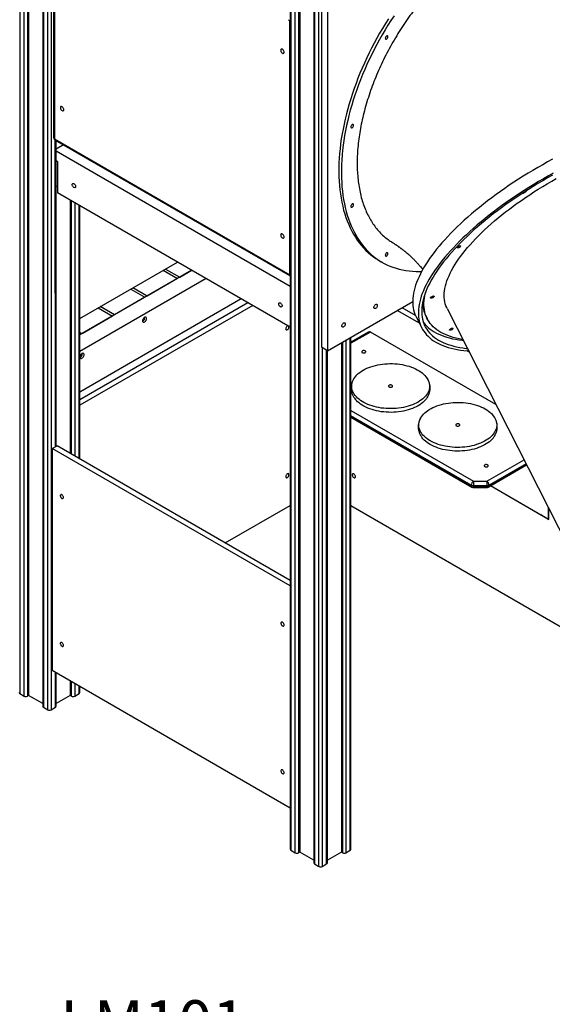
# Model space of a CAD drawing. Units: millimetres. Extents: x 9955 to 30010, y 4284 to 19272.
# Drawn here: x 27455 to 28633, y 9391 to 11567 of the extents above; entities that cross this region are included whole.
import ezdxf

# ---------------------------------------------------------------- set-up
doc = ezdxf.new("R2010")
doc.units = ezdxf.units.MM
for name, color, linetype in [('AXONOMETRIC', 7, 'Continuous'), ('TIPTAP_A1', 4, 'Continuous'), ('TIPTAP_DIM', 9, 'Continuous')]:
    doc.layers.add(name, color=color, linetype=linetype)
doc.styles.add('style1', font='arial.ttf', dxfattribs={"height": 100})

# ---------------------------------------------------------------- blocks, each defined once
blk = doc.blocks.new('LM101_axonometric')
at = {"layer": 'AXONOMETRIC'}
for p, q in [((-695.8, 2635.3), (-695.8, 359.2)), ((-685.9, 353.5), (-685.9, 2629.5)), ((-678.8, 2625.5), (-678.8, 353.5)), ((-676, 2623.8), (-676, 355.1)), ((-645, 2605.9), (-645, 331)), ((-643.5, 2605), (-643.5, 329)), ((-633.6, 323.3), (-633.6, 2599.3)), ((-626.5, 2599.3), (-626.5, 323.3)), ((-97.7, 2289.9), (-97.7, 15.1)), ((-96.2, 2289.1), (-96.2, 13)), ((-86.3, 7.3), (-86.3, 2283.4)), ((-79.2, 2279.3), (-79.2, 7.3)), ((-76.4, 2277.7), (-76.4, 9)), ((-45.3, 2259.7), (-45.3, -15.1)), ((-43.9, 2258.9), (-43.9, -17.2)), ((-34, -22.9), (-34, 2253.2)), ((-620.8, 2150.7), (-620.8, 1588.1)), ((-618.7, 2145.8), (-618.7, 1585.2)), ((-28.3, 1891.9), (-28.3, 1124.4)), ((-14.9, 1884.2), (-14.9, 1116.6)), ((-98.3, 1284.8), (-98.3, 1845.4)), ((-618.7, 1585.2), (-98.3, 1284.8)), ((-617.3, 1582), (-97.7, 1282.3)), ((-616.6, 904.7), (-617.3, 1582)), ((-615.2, 905.5), (-615.2, 1580.8)), ((-598.9, 1571.4), (-615.2, 1562)), ((-97.7, 1258.7), (-615.2, 1557.5)), ((-615.2, 1537), (-612, 1535.2)), ((-615.2, 1537), (-614.1, 1536.5)), ((-614.1, 1536.5), (-614.1, 1536.5)), ((-612, 1535.2), (-612, 1465.8)), ((-612, 1480.5), (-614.1, 1479.3)), ((-97.7, 1168.9), (-612, 1465.8)), ((-584.1, 1449.7), (-584.1, 890)), ((-581.3, 888.3), (-581.3, 1448.1)), ((-574.2, 1444), (-574.2, 884.2)), ((-564.3, 878.5), (-564.3, 1438.3)), ((-562.8, 877.7), (-562.8, 1437.4)), ((-562.8, 1188), (-346.8, 1312.7)), ((100, 1315.5), (105.6, 1312.2)), ((-315.3, 1294.6), (-562.8, 1151.7)), ((-378.3, 1294.5), (-346.8, 1276.4)), ((-373.5, 1297.3), (-342, 1279.2)), ((-342, 1279.2), (-315.3, 1294.6)), ((-98.3, 1284.8), (-97.7, 1284.5)), ((-283.5, 1276.2), (-562.8, 1114.9)), ((-346.8, 1276.4), (-414, 1237.6)), ((-450.3, 1253), (-418.8, 1234.8)), ((-414, 1237.6), (-445.5, 1255.8)), ((-205.7, 1231.3), (-562.8, 1025.1)), ((-191.2, 1222.9), (-562.8, 1008.4)), ((-418.8, 1234.8), (-486, 1196)), ((-14.9, 1116.6), (173.2, 1225.2)), ((-180.6, 1216.8), (-562.8, 996.1)), ((-522.3, 1211.4), (-490.9, 1193.2)), ((-486, 1196), (-517.5, 1214.2)), ((188.2, 1177.3), (139.2, 1205.6)), ((179.5, 1194.5), (149.8, 1211.7)), ((249.4, 1210.1), (517.5, 683)), ((-490.9, 1193.2), (-558, 1154.4)), ((180.8, 1191.8), (193.4, 1167.1)), ((202, 1194.3), (205.3, 1187.7)), ((-558, 1154.4), (-562.8, 1157.2)), ((79.9, 1158.1), (36.8, 1133.3)), ((74.9, 1157.7), (36.8, 1135.6)), ((357.3, 998), (79.9, 1158.1)), ((15.5, 1134.2), (15.5, 9)), ((18.4, 7.3), (18.4, 1135.8)), ((25.4, 1139.9), (25.4, 7.3)), ((35.3, 13), (35.3, 1145.6)), ((36.8, 15.1), (36.8, 1146.4)), ((-14.9, 1116.6), (-28.3, 1124.4)), ((-26.9, 1123.5), (-26.9, -22.9)), ((-17, -17.2), (-17, 1117.8)), ((-15.5, -15.1), (-15.5, 1117)), ((298.5, 1113.6), (293.4, 1116.5)), ((36.8, 984.6), (307.8, 828.2)), ((302.9, 819.6), (36.8, 973.2)), ((36.8, 973.2), (302.9, 818.8)), ((36.8, 970), (304.3, 815.6)), ((-623.7, 900.6), (-613.1, 906.7)), ((-97.7, 596.9), (-623.7, 900.6)), ((-623.7, 900.6), (-623.7, 410.7)), ((-97.7, 609.1), (-613.1, 906.7)), ((337, 828.2), (419.4, 875.7)), ((340.5, 815.6), (425.2, 864.4)), ((423.9, 866.9), (342, 819.6)), ((342, 818.8), (423.9, 866.9)), ((307.8, 828.2), (337, 828.2)), ((302.9, 818.8), (302.9, 819.6)), ((337, 818.4), (307.8, 818.4)), ((307.8, 818.4), (307.8, 817.6)), ((307.8, 817.6), (337, 817.6)), ((307.8, 814.6), (337, 814.6)), ((337, 817.6), (337, 818.4)), ((342, 819.6), (342, 818.8)), ((473.5, 743.9), (345, 818.1)), ((472.1, 744.8), (345, 818.1)), ((-241.1, 691.9), (-97.7, 774.7)), ((36.8, 774.7), (502, 506.2)), ((473.5, 743.9), (473.5, 769.5)), ((474.3, 744.8), (474.3, 767.9)), ((472.1, 744.8), (456.3, 753.8)), ((456.3, 753.8), (456.3, 753.8)), ((472.1, 744.8), (473.5, 743.9)), ((472.1, 744.8), (472.1, 744.8)), ((-623.7, 410.7), (-97.7, 107)), ((-616.6, 329), (-616.6, 406.6)), ((-615.2, 331), (-615.2, 405.7)), ((-584.1, 387.8), (-584.1, 355.1)), ((-581.3, 353.5), (-581.3, 386.2)), ((-574.2, 382.1), (-574.2, 353.5)), ((-564.3, 359.2), (-564.3, 376.4)), ((-562.8, 361.2), (-562.8, 375.5)), ((-695.8, 359.2), (-685.9, 353.5)), ((-676, 355.1), (-678.8, 353.5)), ((-645, 337.2), (-676, 355.1)), ((-584.1, 355.1), (-615.2, 337.2)), ((-581.3, 353.5), (-584.1, 355.1)), ((-574.2, 353.5), (-564.3, 359.2)), ((-643.5, 329), (-633.6, 323.3)), ((-626.5, 323.3), (-616.6, 329)), ((-96.2, 13), (-86.3, 7.3)), ((-76.4, 9), (-79.2, 7.3)), ((-45.3, -9), (-76.4, 9)), ((15.5, 9), (-15.5, -9)), ((18.4, 7.3), (15.5, 9)), ((25.4, 7.3), (35.3, 13)), ((-43.9, -17.2), (-34, -22.9)), ((-26.9, -22.9), (-17, -17.2))]:
    blk.add_line(p, q, dxfattribs=at)
at = {"layer": 'AXONOMETRIC', "flags": 128}
for points in [[(119.6, 1849.9), (113, 1839.5), (106.5, 1828.9), (100.2, 1818.3), (94.1, 1807.5), (88.2, 1796.7), (82.5, 1785.7), (76.9, 1774.7), (71.6, 1763.7), (66.4, 1752.5), (61.5, 1741.3), (56.7, 1730.1), (52.2, 1718.9), (47.9, 1707.6), (43.8, 1696.3), (39.9, 1685), (36.2, 1673.7), (32.8, 1662.5), (29.6, 1651.2), (26.6, 1640), (23.9, 1628.8), (21.4, 1617.7), (19.2, 1606.7), (17.2, 1595.7), (15.4, 1584.8), (13.9, 1573.9), (12.6, 1563.2), (11.5, 1552.6), (10.8, 1542.1), (10.2, 1531.7), (9.9, 1521.4), (9.9, 1511.3), (10.1, 1501.3), (10.6, 1491.5), (11.3, 1481.9), (12.2, 1472.4), (13.4, 1463.1), (14.8, 1453.9), (16.5, 1445), (18.5, 1436.3), (20.6, 1427.7), (23.1, 1419.4), (25.7, 1411.3), (28.6, 1403.5), (31.7, 1395.8), (35.1, 1388.4), (38.6, 1381.3), (42.4, 1374.4), (46.5, 1367.8), (50.7, 1361.4), (55.2, 1355.3), (59.9, 1349.4), (64.7, 1343.9), (69.8, 1338.6), (75.1, 1333.6), (80.6, 1328.9), (86.3, 1324.5), (92.1, 1320.4), (98.2, 1316.6), (100, 1315.5)], [(132, 1856.9), (125.2, 1846.6), (118.6, 1836.2), (112.2, 1825.7), (105.9, 1815), (99.8, 1804.3), (93.9, 1793.4), (88.1, 1782.5), (82.6, 1771.5), (77.2, 1760.4), (72.1, 1749.3), (67.1, 1738.1), (62.4, 1726.9), (57.8, 1715.6), (53.5, 1704.3), (49.4, 1693), (45.5, 1681.8), (41.9, 1670.5), (38.5, 1659.2), (35.3, 1648), (32.3, 1636.8), (29.6, 1625.6), (27.1, 1614.5), (24.8, 1603.4), (22.8, 1592.4), (21, 1581.5), (19.5, 1570.7), (18.2, 1560), (17.2, 1549.3), (16.4, 1538.8), (15.9, 1528.4), (15.6, 1518.2), (15.5, 1508), (15.8, 1498.1), (16.2, 1488.3), (16.9, 1478.6), (17.9, 1469.1), (19.1, 1459.8), (20.5, 1450.7), (22.2, 1441.7), (24.1, 1433), (26.3, 1424.5), (28.7, 1416.2), (31.4, 1408.1), (34.2, 1400.2), (37.4, 1392.6), (40.7, 1385.2), (44.3, 1378), (48.1, 1371.1), (52.1, 1364.5), (56.4, 1358.1), (60.8, 1352), (65.5, 1346.2), (70.4, 1340.6), (75.5, 1335.3), (80.8, 1330.3), (86.2, 1325.6), (91.9, 1321.2), (97.8, 1317.1), (103.8, 1313.3), (110, 1309.8), (116.4, 1306.6), (123, 1303.7), (129.7, 1301.1), (136.6, 1298.9), (143.6, 1296.9), (150.8, 1295.3), (158.1, 1294), (165.6, 1293), (173.1, 1292.3), (180.8, 1291.9), (188.6, 1291.9), (193, 1292)], [(117.1, 1812.7), (116.3, 1812.6), (115.4, 1812.1), (114.5, 1811.4), (113.7, 1810.4), (113.1, 1809.3), (112.8, 1808.2), (112.6, 1807.1), (112.8, 1806.1), (113.1, 1805.4), (113.7, 1805), (114.5, 1804.9), (115.4, 1805.2), (116.3, 1805.8), (117.1, 1806.7), (117.8, 1807.7), (118.3, 1808.9), (118.6, 1810), (118.6, 1811), (118.3, 1811.9), (117.8, 1812.4), (117.1, 1812.7)], [(-111.2, 1776.5), (-111.3, 1777.6), (-111.7, 1778.9), (-112.3, 1780.1), (-113.1, 1781.3), (-114, 1782.2), (-114.9, 1782.9), (-115.9, 1783.3), (-116.8, 1783.4), (-117.6, 1783.2), (-118.1, 1782.6), (-118.5, 1781.8), (-118.6, 1780.8), (-118.5, 1779.6), (-118.1, 1778.3), (-117.6, 1777.1), (-116.8, 1776), (-115.9, 1775), (-114.9, 1774.3), (-114, 1773.9), (-113.1, 1773.8), (-112.3, 1774.1), (-111.7, 1774.6), (-111.3, 1775.4), (-111.2, 1776.5)], [(-598.4, 1649.4), (-598.5, 1650.6), (-598.9, 1651.9), (-599.5, 1653.1), (-600.3, 1654.2), (-601.2, 1655.2), (-602.1, 1655.9), (-603.1, 1656.3), (-604, 1656.4), (-604.8, 1656.1), (-605.3, 1655.6), (-605.7, 1654.8), (-605.8, 1653.7), (-605.7, 1652.6), (-605.3, 1651.3), (-604.8, 1650.1), (-604, 1649), (-603.1, 1648), (-602.1, 1647.3), (-601.2, 1646.9), (-600.3, 1646.8), (-599.5, 1647), (-598.9, 1647.6), (-598.5, 1648.4), (-598.4, 1649.4)], [(482.7, 1540.1), (471.7, 1534.1), (460.7, 1527.9), (449.8, 1521.7), (439, 1515.3), (428.3, 1508.9), (417.8, 1502.4), (407.3, 1495.8), (397.1, 1489.1), (386.9, 1482.3), (376.9, 1475.5), (367.1, 1468.7), (357.5, 1461.7), (348, 1454.8), (338.7, 1447.7), (329.6, 1440.7), (320.7, 1433.6), (312, 1426.5), (303.5, 1419.3), (295.3, 1412.2), (287.2, 1405), (279.4, 1397.8), (271.9, 1390.7), (264.5, 1383.5), (257.5, 1376.4), (250.6, 1369.2), (244.1, 1362.1), (237.8, 1355), (231.7, 1348), (226, 1340.9), (220.5, 1334), (215.3, 1327), (210.4, 1320.2), (205.8, 1313.4), (201.5, 1306.6), (197.4, 1300), (193.7, 1293.4), (190.3, 1286.8), (187.2, 1280.4), (184.4, 1274.1), (181.9, 1267.8), (179.7, 1261.7), (177.8, 1255.6), (176.3, 1249.7), (175, 1243.9), (174.1, 1238.2), (173.5, 1232.6), (173.2, 1227.2), (173.3, 1221.9), (173.6, 1216.7), (174.3, 1211.7), (175.3, 1206.8), (176.6, 1202.1), (178.2, 1197.5), (180.2, 1193), (180.8, 1191.8)], [(41.2, 1616.9), (40.3, 1616.8), (39.4, 1616.4), (38.6, 1615.6), (37.8, 1614.7), (37.2, 1613.6), (36.8, 1612.4), (36.7, 1611.3), (36.8, 1610.4), (37.2, 1609.7), (37.8, 1609.3), (38.6, 1609.2), (39.4, 1609.5), (40.3, 1610), (41.2, 1610.9), (41.9, 1612), (42.4, 1613.1), (42.6, 1614.2), (42.6, 1615.3), (42.4, 1616.1), (41.9, 1616.7), (41.2, 1616.9)], [(484.2, 1509.3), (473.2, 1503.2), (462.3, 1496.9), (451.6, 1490.6), (440.9, 1484.2), (430.3, 1477.7), (419.9, 1471.1), (409.6, 1464.4), (399.5, 1457.6), (389.5, 1450.8), (379.7, 1444), (370, 1437), (360.6, 1430.1), (351.3, 1423), (342.2, 1416), (333.3, 1408.9), (324.6, 1401.8), (316.1, 1394.6), (307.8, 1387.5), (299.8, 1380.3), (292, 1373.1), (284.4, 1366), (277.1, 1358.8), (270, 1351.6), (263.2, 1344.5), (256.6, 1337.4), (250.3, 1330.3), (244.3, 1323.2), (238.5, 1316.2), (233.1, 1309.3), (227.9, 1302.3), (223, 1295.5), (218.3, 1288.7), (214, 1281.9), (210, 1275.2), (206.3, 1268.6), (202.8, 1262.1), (199.7, 1255.7), (196.9, 1249.4), (194.4, 1243.1), (192.2, 1237), (190.4, 1230.9), (188.8, 1225), (187.6, 1219.2), (186.7, 1213.5), (186.1, 1207.9), (185.8, 1202.5), (185.8, 1197.2), (186.2, 1192), (186.9, 1187), (187.9, 1182.1), (189.2, 1177.3), (190.8, 1172.8), (192.7, 1168.3), (195, 1164), (197.6, 1159.9), (200.5, 1156), (203.6, 1152.2), (207.1, 1148.6), (210.9, 1145.1), (215, 1141.9), (219.4, 1138.8), (224.1, 1135.9), (229.1, 1133.2), (234.4, 1130.7), (239.9, 1128.3), (245.7, 1126.2), (251.8, 1124.2), (258.2, 1122.4), (264.8, 1120.8), (271.7, 1119.5), (278.8, 1118.3), (286.2, 1117.3), (293.8, 1116.5), (297.2, 1116.2)], [(482.4, 1504.8), (471.5, 1498.7), (460.8, 1492.4), (450.1, 1486.1), (439.6, 1479.7), (429.2, 1473.2), (418.9, 1466.6), (408.8, 1460), (398.8, 1453.3), (389, 1446.5), (379.3, 1439.7), (369.8, 1432.8), (360.5, 1425.9), (351.4, 1418.9), (342.5, 1411.9), (333.7, 1404.8), (325.2, 1397.8), (316.9, 1390.7), (308.8, 1383.6), (301, 1376.5), (293.4, 1369.4), (286, 1362.3), (278.9, 1355.2), (272, 1348.1), (265.4, 1341), (259, 1334), (252.9, 1327), (247.1, 1320), (241.6, 1313.1), (236.3, 1306.2), (231.3, 1299.4), (226.7, 1292.6), (222.3, 1285.9), (218.2, 1279.2), (214.4, 1272.7), (210.9, 1266.2), (207.7, 1259.8), (204.8, 1253.5), (202.3, 1247.3), (200, 1241.1), (198.1, 1235.1), (196.4, 1229.2), (195.1, 1223.4), (194.1, 1217.8), (193.4, 1212.2), (193.1, 1206.8), (193.1, 1201.5), (193.3, 1196.3), (193.9, 1191.3), (194.9, 1186.4), (196.1, 1181.7), (197.6, 1177.1), (199.5, 1172.7), (201.7, 1168.4), (204.2, 1164.3), (207, 1160.4), (210.1, 1156.6), (213.5, 1153), (217.3, 1149.6), (221.3, 1146.3), (225.6, 1143.2), (230.2, 1140.3), (235.1, 1137.6), (240.3, 1135.1), (245.8, 1132.8), (251.6, 1130.6), (257.6, 1128.7), (263.9, 1126.9), (270.4, 1125.3), (277.3, 1124), (284.3, 1122.8), (291.7, 1121.8), (294.5, 1121.5)], [(249.4, 1210.1), (248.4, 1212.2), (246.7, 1216.3), (245.4, 1220.6), (244.3, 1225.1), (243.6, 1229.6), (243.1, 1234.4), (243, 1239.2), (243.2, 1244.2), (243.8, 1249.3), (244.6, 1254.6), (245.8, 1259.9), (247.3, 1265.4), (249.1, 1271), (251.2, 1276.7), (253.6, 1282.5), (256.3, 1288.3), (259.4, 1294.3), (262.7, 1300.4), (266.4, 1306.5), (270.3, 1312.7), (274.6, 1319), (279.1, 1325.3), (283.9, 1331.7), (289, 1338.1), (294.4, 1344.6), (300.1, 1351.1), (306, 1357.6), (312.2, 1364.2), (318.6, 1370.8), (325.3, 1377.3), (332.2, 1383.9), (339.4, 1390.6), (346.8, 1397.1), (354.4, 1403.7), (362.3, 1410.3), (370.3, 1416.9), (378.6, 1423.4), (387, 1429.8), (395.7, 1436.3), (404.5, 1442.7), (413.5, 1449), (422.6, 1455.3), (432, 1461.5), (441.4, 1467.7), (451, 1473.7), (460.8, 1479.7), (470.6, 1485.6), (480.6, 1491.4), (490.6, 1497.2)], [(-614.1, 1536.5), (-614.8, 1536), (-615.2, 1535.7)], [(-579.7, 1483.9), (-579.5, 1484.9), (-579.2, 1485.8), (-578.6, 1486.3), (-577.8, 1486.5), (-576.9, 1486.4), (-576, 1486), (-575, 1485.3), (-574.1, 1484.4), (-573.3, 1483.3), (-572.7, 1482), (-572.4, 1480.8), (-572.3, 1479.6), (-572.4, 1478.6), (-572.7, 1477.8), (-573.3, 1477.2), (-574.1, 1477), (-575, 1477.1), (-576, 1477.5), (-576.9, 1478.2), (-577.8, 1479.1), (-578.6, 1480.2), (-579.2, 1481.5), (-579.5, 1482.7), (-579.7, 1483.9)], [(-615.2, 1478.9), (-614.8, 1479), (-614.1, 1479.3)], [(423.3, 1469.5), (423.4, 1469.4), (423.5, 1468.9), (423.2, 1468.2), (422.6, 1467.5), (421.8, 1466.8), (420.7, 1466.1), (419.6, 1465.6), (418.5, 1465.2)], [(41.2, 1441.5), (40.3, 1441.4), (39.4, 1441), (38.6, 1440.2), (37.8, 1439.3), (37.2, 1438.2), (36.8, 1437), (36.7, 1435.9), (36.8, 1435), (37.2, 1434.2), (37.8, 1433.8), (38.6, 1433.8), (39.4, 1434), (40.3, 1434.6), (41.2, 1435.5), (41.9, 1436.5), (42.4, 1437.7), (42.6, 1438.8), (42.6, 1439.9), (42.4, 1440.7), (41.9, 1441.3), (41.2, 1441.5)], [(-111.2, 1368.2), (-111.3, 1369.4), (-111.7, 1370.6), (-112.3, 1371.9), (-113.1, 1373), (-114, 1373.9), (-114.9, 1374.6), (-115.9, 1375), (-116.8, 1375.1), (-117.6, 1374.9), (-118.1, 1374.3), (-118.5, 1373.5), (-118.6, 1372.5), (-118.5, 1371.3), (-118.1, 1370.1), (-117.6, 1368.8), (-116.8, 1367.7), (-115.9, 1366.8), (-114.9, 1366.1), (-114, 1365.6), (-113.1, 1365.6), (-112.3, 1365.8), (-111.7, 1366.3), (-111.3, 1367.2), (-111.2, 1368.2)], [(117.1, 1333.4), (116.3, 1333.3), (115.4, 1332.9), (114.5, 1332.2), (113.7, 1331.2), (113.1, 1330.1), (112.8, 1328.9), (112.6, 1327.8), (112.8, 1326.9), (113.1, 1326.2), (113.7, 1325.8), (114.5, 1325.7), (115.4, 1326), (116.3, 1326.6), (117.1, 1327.4), (117.8, 1328.5), (118.3, 1329.6), (118.6, 1330.8), (118.6, 1331.8), (118.3, 1332.6), (117.8, 1333.2), (117.1, 1333.4)], [(274.4, 1344), (273.4, 1343.8), (272.5, 1343.8), (272, 1344), (271.7, 1344.4), (271.8, 1345), (272.3, 1345.7), (273, 1346.4), (273.9, 1347.1), (275, 1347.7), (276.2, 1348.2), (277.3, 1348.5), (278.2, 1348.6), (278.9, 1348.4), (279.4, 1348.1), (279.4, 1347.6), (279.2, 1347), (278.6, 1346.3), (277.7, 1345.6), (276.7, 1344.9), (275.6, 1344.3), (274.4, 1344)], [(284.4, 1141.4), (282.6, 1141.7), (275.8, 1143), (269.3, 1144.5), (263, 1146.2), (256.9, 1148), (251.2, 1150.1), (245.7, 1152.3), (240.5, 1154.8), (235.6, 1157.4), (230.9, 1160.2), (226.6, 1163.2), (222.5, 1166.4), (218.8, 1169.7), (215.4, 1173.2), (212.2, 1176.9), (209.4, 1180.8), (206.9, 1184.8), (204.7, 1189), (202.8, 1193.3), (201.2, 1197.8), (200, 1202.5), (199, 1207.3), (198.4, 1212.2), (198.1, 1217.3), (198.1, 1222.5), (198.4, 1227.8), (199.1, 1233.3), (200.1, 1238.9), (201.4, 1244.6), (201.6, 1245.6)], [(-122.9, 1220.2), (-122.8, 1221.2), (-122.4, 1222.1), (-121.8, 1222.6), (-121, 1222.8), (-120.1, 1222.7), (-119.2, 1222.3), (-118.2, 1221.6), (-117.3, 1220.7), (-116.5, 1219.6), (-116, 1218.3), (-115.6, 1217.1), (-115.5, 1215.9), (-115.6, 1214.9), (-116, 1214.1), (-116.5, 1213.5), (-117.3, 1213.3), (-118.2, 1213.4), (-119.2, 1213.8), (-120.1, 1214.5), (-121, 1215.4), (-121.8, 1216.5), (-122.4, 1217.8), (-122.8, 1219), (-122.9, 1220.2)], [(91.2, 1218.9), (92.2, 1219.3), (93, 1219.4), (93.8, 1219.1), (94.4, 1218.6), (94.8, 1217.8), (94.9, 1216.7), (94.8, 1215.5), (94.4, 1214.3), (93.8, 1213.1), (93, 1211.9), (92.2, 1211), (91.2, 1210.3), (90.2, 1209.9), (89.3, 1209.8), (88.6, 1210), (88, 1210.6), (87.6, 1211.4), (87.5, 1212.4), (87.6, 1213.6), (88, 1214.9), (88.6, 1216.1), (89.3, 1217.2), (90.2, 1218.2), (91.2, 1218.9)], [(215.4, 1233.1), (214.4, 1232.9), (213.6, 1232.9), (213, 1233.1), (212.8, 1233.5), (212.9, 1234.1), (213.3, 1234.8), (214, 1235.5), (215, 1236.2), (216.1, 1236.8), (217.2, 1237.3), (218.3, 1237.6), (219.3, 1237.7), (220, 1237.6), (220.4, 1237.2), (220.5, 1236.7), (220.2, 1236.1), (219.6, 1235.4), (218.8, 1234.7), (217.7, 1234), (216.6, 1233.5), (215.4, 1233.1)], [(-415.3, 1187.9), (-415.4, 1189), (-415.8, 1190), (-416.4, 1190.6), (-417.2, 1191), (-418.2, 1191), (-419.2, 1190.7), (-420.3, 1190.1), (-421.3, 1189.2), (-422.3, 1188.1), (-423.1, 1186.8), (-423.7, 1185.4), (-424.1, 1184), (-424.2, 1182.7), (-424.1, 1181.6), (-423.7, 1180.6), (-423.1, 1179.9), (-422.3, 1179.6), (-421.3, 1179.6), (-420.3, 1179.9), (-419.2, 1180.5), (-418.2, 1181.4), (-417.2, 1182.5), (-416.4, 1183.8), (-415.8, 1185.2), (-415.4, 1186.5), (-415.3, 1187.9)], [(-424, 1184.2), (-423.9, 1184), (-423.5, 1183.6), (-422.8, 1183.5), (-422.1, 1183.7), (-421.3, 1184.2), (-420.6, 1185), (-420, 1185.9), (-419.7, 1186.9), (-419.6, 1187.9)], [(-419.6, 1187.9), (-419.7, 1188.7), (-420, 1189.2), (-420.6, 1189.5), (-421, 1189.5)], [(20.5, 1178.1), (21.4, 1178.5), (22.3, 1178.5), (23.1, 1178.3), (23.7, 1177.8), (24.1, 1176.9), (24.2, 1175.9), (24.1, 1174.7), (23.7, 1173.5), (23.1, 1172.2), (22.3, 1171.1), (21.4, 1170.2), (20.5, 1169.5), (19.5, 1169.1), (18.6, 1169), (17.9, 1169.2), (17.3, 1169.8), (16.9, 1170.6), (16.8, 1171.6), (16.9, 1172.8), (17.3, 1174.1), (17.9, 1175.3), (18.6, 1176.4), (19.5, 1177.4), (20.5, 1178.1)], [(196.6, 1180.1), (197.8, 1178.5), (200.9, 1174.7), (204.3, 1171.1), (208.1, 1167.7), (212.1, 1164.4), (216.4, 1161.4), (221, 1158.5), (225.9, 1155.8), (231.1, 1153.2), (236.6, 1150.9), (242.4, 1148.7), (248.4, 1146.8), (254.7, 1145), (261.2, 1143.4), (268.1, 1142.1), (275.1, 1140.9), (282.4, 1139.9), (285.3, 1139.6)], [(-102.5, 1171.7), (-103.3, 1171.5), (-104.2, 1171.1), (-105.2, 1170.3), (-106, 1169.3), (-106.7, 1168.1), (-107.2, 1166.9), (-107.5, 1165.7), (-107.5, 1164.5), (-107.2, 1163.6), (-106.7, 1163), (-106, 1162.6), (-105.2, 1162.6), (-104.2, 1162.9), (-103.3, 1163.5), (-102.3, 1164.4), (-101.6, 1165.5), (-100.9, 1166.7), (-100.6, 1168), (-100.4, 1169.2), (-100.4, 1169.2)], [(-100.4, 1169.2), (-100.6, 1170.2), (-100.8, 1170.7)], [(257.3, 1162.3), (256.3, 1162.1), (255.5, 1162.1), (254.9, 1162.3), (254.7, 1162.7), (254.8, 1163.3), (255.2, 1164), (255.9, 1164.7), (256.9, 1165.4), (258, 1166), (259.1, 1166.5), (260.2, 1166.8), (261.2, 1166.9), (261.9, 1166.7), (262.3, 1166.4), (262.4, 1165.9), (262.1, 1165.3), (261.5, 1164.6), (260.7, 1163.9), (259.6, 1163.2), (258.5, 1162.7), (257.3, 1162.3)], [(-553.5, 1108.1), (-553.6, 1109.2), (-554, 1110.2), (-554.6, 1110.9), (-555.4, 1111.2), (-556.4, 1111.2), (-557.4, 1110.9), (-558.5, 1110.3), (-559.5, 1109.4), (-560.5, 1108.3), (-561.3, 1107), (-561.9, 1105.6), (-562.3, 1104.3), (-562.4, 1102.9), (-562.3, 1101.8), (-561.9, 1100.9), (-561.3, 1100.2), (-560.5, 1099.8), (-559.5, 1099.8), (-558.5, 1100.1), (-557.4, 1100.7), (-556.4, 1101.6), (-555.4, 1102.7), (-554.6, 1104), (-554, 1105.4), (-553.6, 1106.8), (-553.5, 1108.1)], [(-557.7, 1108.1), (-557.8, 1108.9), (-558.2, 1109.5), (-558.8, 1109.7), (-559.2, 1109.7)], [(61.8, 1112.6), (62.9, 1112.2), (64.1, 1111.9), (65.3, 1111.9), (66.6, 1112), (67.7, 1112.4), (68.6, 1112.9), (69.2, 1113.6), (69.5, 1114.3), (69.4, 1115), (69, 1115.7), (68.2, 1116.3), (67.2, 1116.7), (66, 1117), (64.7, 1117.1), (63.5, 1116.9), (62.3, 1116.5), (61.4, 1116), (60.8, 1115.4), (60.5, 1114.6), (60.6, 1113.9), (61.1, 1113.2), (61.8, 1112.6)], [(-562.2, 1104.5), (-562.1, 1104.3), (-561.6, 1103.8), (-561, 1103.7), (-560.2, 1103.9), (-559.5, 1104.5), (-558.8, 1105.2), (-558.2, 1106.2), (-557.8, 1107.1), (-557.7, 1108.1)], [(63.5, 1073.7), (67.5, 1075.9), (71.8, 1077.9), (76.3, 1079.8), (80.9, 1081.5), (85.8, 1083), (90.8, 1084.3), (96, 1085.5), (101.2, 1086.4), (106.6, 1087.2), (112, 1087.8), (117.5, 1088.1), (123, 1088.3), (128.6, 1088.2), (134.1, 1088), (139.5, 1087.5), (144.9, 1086.8), (150.3, 1086), (155.5, 1084.9), (160.6, 1083.7), (165.5, 1082.3), (170.3, 1080.7), (174.8, 1078.9), (179.2, 1076.9), (183.4, 1074.8), (187.3, 1072.6), (190.9, 1070.2), (194.3, 1067.6), (197.4, 1065), (200.2, 1062.2), (202.6, 1059.4), (204.8, 1056.5), (206.6, 1053.5), (208.1, 1050.4), (209.3, 1047.3), (210, 1044.1), (210.5, 1040.9), (210.6, 1037.7), (210.3, 1034.6), (209.7, 1031.4), (208.7, 1028.2), (207.4, 1025.2), (205.8, 1022.1), (203.8, 1019.1), (201.4, 1016.2), (198.8, 1013.4), (195.9, 1010.7), (192.6, 1008.2), (189.1, 1005.7), (185.4, 1003.4), (181.3, 1001.2), (177.1, 999.2), (172.6, 997.3), (167.9, 995.6), (163, 994.1), (158, 992.7), (152.9, 991.6), (147.6, 990.6), (142.2, 989.9), (136.8, 989.3), (131.3, 989), (125.8, 988.8), (120.3, 988.9), (114.8, 989.1), (109.3, 989.6), (103.9, 990.2), (98.6, 991.1), (93.4, 992.1), (88.3, 993.4), (83.4, 994.8), (78.6, 996.4), (74, 998.2), (69.6, 1000.2), (65.5, 1002.3), (61.6, 1004.5), (57.9, 1006.9), (54.6, 1009.4), (51.5, 1012.1), (48.7, 1014.8), (46.2, 1017.7), (44.1, 1020.6), (42.2, 1023.6), (40.7, 1026.7), (39.6, 1029.8), (38.8, 1033), (38.4, 1036.1), (38.3, 1039.3), (38.5, 1042.5), (39.2, 1045.7), (40.1, 1048.8), (41.4, 1051.9), (43.1, 1055), (45.1, 1057.9), (47.4, 1060.8), (50, 1063.6), (53, 1066.3), (56.2, 1068.9), (59.7, 1071.4), (63.5, 1073.7)], [(121.2, 1040.4), (120.5, 1039.8), (120, 1039.1), (119.9, 1038.4), (120.2, 1037.6), (120.8, 1037), (121.7, 1036.5), (122.9, 1036.1), (124.1, 1035.9), (125.4, 1036), (126.6, 1036.3), (127.6, 1036.7), (128.4, 1037.3), (128.8, 1038), (128.9, 1038.7), (128.6, 1039.4), (128, 1040.1), (127.1, 1040.6), (126, 1041), (124.7, 1041.1), (123.5, 1041.1), (122.3, 1040.8), (121.2, 1040.4)], [(202.8, 1009.8), (201.4, 1008.1), (198.8, 1005.3), (195.9, 1002.6), (192.6, 1000), (189.1, 997.5), (185.4, 995.2), (181.3, 993), (177.1, 991), (172.6, 989.1), (167.9, 987.4), (163, 985.9), (158, 984.6), (152.9, 983.4), (147.6, 982.5), (142.2, 981.7), (136.8, 981.2), (131.3, 980.8), (125.8, 980.6), (120.3, 980.7), (114.8, 980.9), (109.3, 981.4), (103.9, 982.1), (98.6, 982.9), (93.4, 984), (88.3, 985.2), (83.4, 986.6), (78.6, 988.3), (74, 990), (69.6, 992), (65.5, 994.1), (61.6, 996.3), (57.9, 998.7), (54.6, 1001.3), (51.5, 1003.9), (48.7, 1006.7), (46.2, 1009.5), (45.9, 1009.8)], [(279.6, 1002.4), (285.1, 1002.1), (290.5, 1001.5), (295.9, 1000.8), (301.1, 999.8), (306.3, 998.7), (311.3, 997.3), (316.2, 995.8), (320.9, 994.1), (325.4, 992.3), (329.6, 990.3), (333.7, 988.1), (337.5, 985.8), (341, 983.3), (344.2, 980.7), (347.2, 978), (349.8, 975.2), (352.2, 972.3), (354.2, 969.4), (355.8, 966.3), (357.2, 963.2), (358.1, 960.1), (358.8, 956.9), (359.1, 953.8), (359, 950.6), (358.6, 947.4), (357.8, 944.2), (356.7, 941.1), (355.2, 938), (353.4, 935), (351.2, 932.1), (348.8, 929.2), (346, 926.5), (342.9, 923.8), (339.6, 921.3), (335.9, 918.9), (332, 916.6), (327.9, 914.5), (323.5, 912.6), (319, 910.8), (314.2, 909.2), (309.3, 907.7), (304.2, 906.5), (299, 905.4), (293.7, 904.5), (288.3, 903.9), (282.8, 903.4), (277.3, 903.1), (271.8, 903.1), (266.3, 903.2), (260.8, 903.6), (255.3, 904.1), (250, 904.9), (244.7, 905.8), (239.5, 907), (234.5, 908.3), (229.6, 909.8), (225, 911.5), (220.5, 913.4), (216.2, 915.4), (212.2, 917.5), (208.4, 919.9), (204.9, 922.3), (201.6, 924.9), (198.7, 927.6), (196, 930.4), (193.7, 933.3), (191.7, 936.3), (190, 939.3), (188.7, 942.4), (187.7, 945.5), (187.1, 948.7), (186.8, 951.9), (186.8, 955.1), (187.3, 958.2), (188.1, 961.4), (189.2, 964.5), (190.7, 967.6), (192.5, 970.6), (194.6, 973.5), (197.1, 976.4), (199.8, 979.2), (202.9, 981.8), (206.3, 984.3), (209.9, 986.7), (213.8, 989), (217.9, 991.1), (222.3, 993.1), (226.9, 994.9), (231.6, 996.5), (236.6, 997.9), (241.6, 999.2), (246.9, 1000.2), (252.2, 1001.1), (257.6, 1001.8), (263, 1002.2), (268.5, 1002.5), (274.1, 1002.6), (279.6, 1002.4)], [(273.3, 955.4), (272, 955.4), (270.8, 955.1), (269.8, 954.7), (269, 954.1), (268.5, 953.4), (268.4, 952.6), (268.7, 951.9), (269.3, 951.3), (270.2, 950.7), (271.3, 950.4), (272.6, 950.2), (273.8, 950.3), (275.1, 950.5), (276.1, 951), (276.9, 951.6), (277.3, 952.2), (277.4, 953), (277.1, 953.7), (276.5, 954.4), (275.6, 954.9), (274.5, 955.2), (273.3, 955.4)], [(351.6, 924.4), (351.2, 923.9), (348.8, 921.1), (346, 918.3), (342.9, 915.7), (339.6, 913.1), (335.9, 910.7), (332, 908.5), (327.9, 906.4), (323.5, 904.4), (319, 902.6), (314.2, 901), (309.3, 899.6), (304.2, 898.3), (299, 897.2), (293.7, 896.4), (288.3, 895.7), (282.8, 895.2), (277.3, 895), (271.8, 894.9), (266.3, 895.1), (260.8, 895.4), (255.3, 896), (250, 896.7), (244.7, 897.7), (239.5, 898.8), (234.5, 900.1), (229.6, 901.6), (225, 903.3), (220.5, 905.2), (216.2, 907.2), (212.2, 909.4), (208.4, 911.7), (204.9, 914.2), (201.6, 916.7), (198.7, 919.4), (196, 922.2), (194.3, 924.3)], [(332.7, 860.8), (333.7, 860.3), (334.9, 860.1), (336.2, 860), (337.4, 860.2), (338.5, 860.5), (339.5, 861), (340.1, 861.7), (340.3, 862.4), (340.2, 863.2), (339.8, 863.8), (339, 864.4), (338, 864.9), (336.8, 865.1), (335.5, 865.2), (334.3, 865), (333.2, 864.7), (332.2, 864.2), (331.6, 863.5), (331.4, 862.8), (331.5, 862), (331.9, 861.4), (332.7, 860.8)], [(-100.4, 842.5), (-100.6, 843.6), (-100.9, 844.4), (-101.6, 844.9), (-102.3, 845.1), (-103.3, 844.9), (-104.2, 844.4), (-105.2, 843.7), (-106, 842.7), (-106.7, 841.5), (-107.2, 840.3), (-107.5, 839), (-107.5, 837.9), (-107.2, 837), (-106.7, 836.3), (-106, 836), (-105.2, 836), (-104.2, 836.3), (-103.3, 836.9), (-102.3, 837.8), (-101.6, 838.9), (-100.9, 840.1), (-100.6, 841.4), (-100.4, 842.5)], [(46.6, 838.5), (46.5, 839.6), (46.1, 840.9), (45.5, 842.1), (44.7, 843.2), (43.8, 844.1), (42.9, 844.7), (41.9, 845), (41.1, 845), (40.4, 844.7), (39.9, 844), (39.6, 843.1), (39.6, 842), (39.9, 840.7), (40.4, 839.5), (41.1, 838.3), (41.9, 837.3), (42.9, 836.6), (43.8, 836.1), (44.7, 835.9), (45.5, 836.1), (46.1, 836.6), (46.5, 837.4), (46.6, 838.5)], [(307.8, 828.2), (307.8, 827.3), (307.8, 826.2), (307.8, 825), (307.8, 823.6), (307.8, 822.3), (307.8, 820.9), (307.8, 819.6), (307.8, 818.4)], [(337, 828.2), (337, 827.3), (337, 826.2), (337, 825), (337, 823.6), (337, 822.3), (337, 820.9), (337, 819.6), (337, 818.4)], [(307.8, 817.6), (307.8, 816.6), (307.8, 815.7), (307.8, 815.1), (307.8, 814.7), (307.8, 814.6)], [(337, 817.6), (337, 816.6), (337, 815.7), (337, 815.1), (337, 814.7), (337, 814.6)], [(-598.9, 792.4), (-599.1, 793.6), (-599.5, 794.8), (-600.1, 796), (-600.9, 797.1), (-601.8, 798), (-602.7, 798.6), (-603.7, 799), (-604.5, 798.9), (-605.2, 798.6), (-605.7, 797.9), (-606, 797), (-606, 795.9), (-605.7, 794.7), (-605.2, 793.4), (-604.5, 792.3), (-603.7, 791.3), (-602.7, 790.5), (-601.8, 790), (-600.9, 789.9), (-600.1, 790.1), (-599.5, 790.6), (-599.1, 791.4), (-598.9, 792.4)], [(-111, 510.7), (-111.2, 511.9), (-111.6, 513.1), (-112.2, 514.4), (-112.9, 515.5), (-113.9, 516.4), (-114.8, 517), (-115.8, 517.3), (-116.6, 517.3), (-117.3, 516.9), (-117.8, 516.3), (-118.1, 515.3), (-118.1, 514.2), (-117.8, 513), (-117.3, 511.8), (-116.6, 510.6), (-115.8, 509.6), (-114.8, 508.8), (-113.9, 508.4), (-112.9, 508.2), (-112.2, 508.4), (-111.6, 508.9), (-111.2, 509.7), (-111, 510.7)], [(-598.9, 465.8), (-599.1, 466.9), (-599.5, 468.2), (-600.1, 469.4), (-600.9, 470.5), (-601.8, 471.4), (-602.7, 472), (-603.7, 472.3), (-604.5, 472.3), (-605.2, 472), (-605.7, 471.3), (-606, 470.4), (-606, 469.3), (-605.7, 468.1), (-605.2, 466.8), (-604.5, 465.7), (-603.7, 464.6), (-602.7, 463.9), (-601.8, 463.4), (-600.9, 463.2), (-600.1, 463.4), (-599.5, 463.9), (-599.1, 464.7), (-598.9, 465.8)], [(-111, 184.1), (-111.2, 185.3), (-111.6, 186.5), (-112.2, 187.7), (-112.9, 188.8), (-113.9, 189.7), (-114.8, 190.4), (-115.8, 190.7), (-116.6, 190.7), (-117.3, 190.3), (-117.8, 189.7), (-118.1, 188.7), (-118.1, 187.6), (-117.8, 186.4), (-117.3, 185.2), (-116.6, 184), (-115.8, 183), (-114.8, 182.2), (-113.9, 181.7), (-112.9, 181.6), (-112.2, 181.8), (-111.6, 182.3), (-111.2, 183.1), (-111, 184.1)]]:
    blk.add_lwpolyline(points, dxfattribs=at)
at = {"layer": 'AXONOMETRIC'}
for centre, radius, start, end in [((-64.3, 1890.2), 56.2, 228.26, 232.7741), ((-613.8, 1588.1), 7, 180, 240.0027), ((-617.3, 1588.5), 3.52, 185.6945, 245.6265), ((-615.4, 1584.8), 3.36, 172.7436, 235.9436), ((417.2, 1468.8), 3.81, 258.5765, 289.6073), ((-94.1, 1284.6), 4.22, 177.3329, 212.4948), ((263.4, 1224.9), 68.7, 182.4943, 206.4937), ((313.6, 819.1), 10.8, 122.6053, 177.3943), ((331.2, 819.1), 10.8, 2.6056, 57.3944), ((306, 818.3), 3.18, 170.7631, 237.9275), ((307.6, 828.5), 10.1, 241.9618, 271.1424), ((307.6, 827.7), 10.1, 241.9618, 271.1424), ((307.8, 821.6), 7, 240.0023, 269.9993), ((337.2, 828.5), 10.1, 268.8563, 298.0402), ((337.2, 827.7), 10.1, 268.8563, 298.0402), ((337, 821.6), 7, 270, 299.9971), ((338.7, 818.3), 3.31, 303.586, 7.7258), ((-694.8, 361.5), 2.51, 185.6946, 245.6271), ((-682.4, 360.3), 7.68, 242.6092, 297.3908), ((-577.7, 360.3), 7.69, 242.6093, 297.3907), ((-565.3, 361.5), 2.51, 294.3744, 354.306), ((-642.5, 331.3), 2.51, 185.6946, 245.6271), ((-617.7, 331.3), 2.51, 294.3744, 354.306), ((-630.1, 330.1), 7.69, 242.6093, 297.3907), ((-95.2, 15.3), 2.51, 185.6931, 245.6282), ((-82.8, 14.2), 7.68, 242.6088, 297.3912), ((21.9, 14.2), 7.68, 242.6088, 297.3912), ((34.3, 15.3), 2.51, 294.3749, 354.3038), ((-42.8, -14.9), 2.51, 185.6931, 245.6282), ((-18, -14.9), 2.51, 294.3749, 354.3038), ((-30.4, -16.1), 7.68, 242.6088, 297.3912)]:
    blk.add_arc(centre, radius, start, end, dxfattribs=at)
blk.add_ellipse((74.9, 1149.6), major_axis=(4.95, 8.57), ratio=0.577335, start_param=0.000041, end_param=0.785358, dxfattribs=at)
for points, knots in [([(459.4, 2040.2), (456.7, 2040.4), (451.2, 2040.8), (442.9, 2040.9), (434.4, 2040.6), (424.8, 2039.8), (414, 2038.3), (402.1, 2035.9), (390, 2032.8), (377.6, 2028.9), (365.1, 2024.3), (351.7, 2018.6), (337.4, 2011.6), (322.3, 2003.4), (307, 1994), (291.7, 1983.6), (276.3, 1972.1), (261.2, 1959.9), (246.4, 1946.9), (232, 1933.2), (217.8, 1918.6), (203.8, 1903.2), (190, 1886.9), (176.8, 1870.2), (164.1, 1853), (152.1, 1835.5), (140.5, 1817.3), (129.3, 1798.6), (118.7, 1779.3), (108.8, 1760), (99.7, 1740.6), (91.4, 1721.2), (83.7, 1701.5), (76.7, 1681.6), (70.4, 1661.5), (65, 1641.7), (60.5, 1622.3), (56.8, 1603.2), (53.9, 1584.2), (51.8, 1565.4), (50.6, 1546.8), (50.3, 1528.8), (50.9, 1511.5), (52.2, 1494.9), (54.5, 1478.8), (57.6, 1463.2), (61.6, 1448.1), (66.4, 1434), (72, 1420.8), (78.3, 1408.6), (85.4, 1397.1), (93.3, 1386.5), (102, 1376.7), (111.4, 1368), (119.4, 1361.7), (124.4, 1358.7), (125.8, 1357.8)], [0, 0, 0, 0, 0.012026, 0.024052, 0.036136, 0.048219, 0.064289, 0.080367, 0.096437, 0.112822, 0.129216, 0.145601, 0.164998, 0.18441, 0.203808, 0.223768, 0.243745, 0.263706, 0.283107, 0.302522, 0.321923, 0.341887, 0.361867, 0.38183, 0.401238, 0.420661, 0.440069, 0.46004, 0.480028, 0.499999, 0.519414, 0.538844, 0.558259, 0.578238, 0.598233, 0.618213, 0.637625, 0.657053, 0.676466, 0.696444, 0.716437, 0.736415, 0.755814, 0.775227, 0.794626, 0.814589, 0.834568, 0.854531, 0.873915, 0.893314, 0.912698, 0.932646, 0.952609, 0.972556, 0.991941, 1, 1, 1, 1]), ([(-98.3, 1845.4), (-98.3, 1845.4), (-98.3, 1845.4), (-98.3, 1845.4), (-98.3, 1845.4), (-98.2, 1845.5), (-98.1, 1845.6), (-98, 1845.8), (-97.8, 1845.9), (-97.7, 1846.1), (-97.7, 1845.4)], [0, 0, 0, 0, 0.011778, 0.029145, 0.058683, 0.11818, 0.238411, 0.482215, 0.985693, 1, 1, 1, 1]), ([(-97.7, 1845.4), (-97.7, 1845.4), (-97.9, 1845.4), (-98, 1845.4), (-98.2, 1845.4), (-98.2, 1845.4), (-98.3, 1845.4), (-98.3, 1845.4), (-98.3, 1845.4), (-98.3, 1845.4)], [0, 0, 0, 0, 0.2669297, 0.6359881, 0.8191027, 0.9101046, 0.9553561, 0.9825708, 1, 1, 1, 1]), ([(125.8, 1357.8), (125.8, 1357.7), (126, 1357.5), (126.7, 1357.1), (127.7, 1356.4), (128.9, 1355.7), (130.3, 1354.8), (132, 1353.6), (133.8, 1352.4), (135.7, 1351.1), (137.6, 1349.8), (139.8, 1348.3), (141.9, 1346.8), (143.7, 1345.5), (145, 1344.6), (146.1, 1343.8), (147.3, 1342.9), (148.9, 1341.8), (150.7, 1340.4), (152.6, 1338.9), (154.4, 1337.6), (155.9, 1336.4), (157.5, 1335.2), (159.1, 1333.9), (160.5, 1332.7), (161.7, 1331.7), (162.9, 1330.7), (164.4, 1329.5), (166, 1328), (167.7, 1326.5), (169.3, 1325), (170.7, 1323.7), (172.1, 1322.3), (173.7, 1320.7), (175.5, 1319), (177.1, 1317.3), (178.7, 1315.6), (180.4, 1313.7), (182.9, 1311.1), (186.2, 1307.3), (190.1, 1302.8), (193.4, 1299), (195, 1297), (195.5, 1296.4)], [0, 0, 0, 0, 0.003706, 0.019525, 0.033086, 0.048453, 0.065387, 0.088852, 0.111486, 0.131824, 0.153685, 0.180092, 0.209511, 0.228528, 0.242838, 0.254355, 0.269478, 0.288712, 0.311089, 0.338366, 0.361537, 0.381767, 0.405417, 0.433214, 0.458169, 0.476347, 0.494231, 0.519953, 0.549666, 0.579528, 0.608622, 0.633736, 0.656283, 0.682946, 0.716608, 0.745201, 0.767485, 0.793273, 0.82484, 0.879978, 0.932606, 0.979582, 1, 1, 1, 1]), ([(44.1, 1056.5), (43.9, 1056.2), (43, 1055), (41.7, 1052.7), (40.1, 1049.4), (38.8, 1046.1), (37.8, 1042.7), (37.2, 1039.3), (36.9, 1035.9), (36.9, 1032.6), (37.3, 1029.2), (37.9, 1025.9), (38.9, 1022.6), (40.1, 1019.4), (41.7, 1016.2), (43.6, 1013.1), (45, 1011), (45.9, 1009.9), (46, 1009.8)], [0, 0, 0, 0, 0.010547, 0.084032, 0.156531, 0.228006, 0.298508, 0.368167, 0.437178, 0.505782, 0.574238, 0.642732, 0.71153, 0.78087, 0.850946, 0.921892, 0.993775, 1, 1, 1, 1]), ([(46.2, 1059.4), (46.1, 1059.3), (45.3, 1058.3), (44.7, 1057.4), (44.1, 1056.5)], [0, 0, 0, 0, 0.141462, 1, 1, 1, 1]), ([(202.8, 1009.8), (203.4, 1010.6), (204.8, 1012.4), (206.7, 1015.3), (208.4, 1018.6), (209.7, 1021.9), (210.8, 1025.2), (211.5, 1028.6), (211.9, 1032), (212, 1035.4), (211.7, 1038.8), (211.2, 1042.1), (210.3, 1045.4), (209.1, 1048.6), (207.6, 1051.8), (205.8, 1054.9), (204.2, 1057.4), (203.2, 1058.7), (202.9, 1059.1)], [0, 0, 0, 0, 0.052091, 0.121276, 0.189558, 0.256882, 0.323272, 0.38883, 0.45372, 0.518161, 0.582396, 0.646613, 0.711044, 0.775924, 0.841446, 0.907755, 0.974932, 1, 1, 1, 1]), ([(194.6, 973.5), (194.3, 973.1), (193.1, 971.7), (191.5, 969.2), (189.6, 965.9), (188.1, 962.6), (186.9, 959.3), (186.1, 955.9), (185.6, 952.5), (185.4, 949.1), (185.5, 945.7), (185.9, 942.4), (186.7, 939.1), (187.7, 935.8), (189.1, 932.6), (190.8, 929.5), (192.5, 926.7), (193.8, 925), (194.3, 924.3)], [0, 0, 0, 0, 0.028257, 0.097865, 0.166612, 0.234412, 0.301257, 0.367219, 0.432444, 0.497128, 0.561508, 0.625803, 0.690218, 0.754993, 0.820342, 0.886429, 0.953361, 1, 1, 1, 1]), ([(351.6, 924.4), (352.3, 925.4), (353.8, 927.4), (355.7, 930.6), (357.3, 933.9), (358.6, 937.2), (359.5, 940.6), (360.2, 944), (360.4, 947.4), (360.4, 950.8), (360.1, 954.1), (359.4, 957.4), (358.4, 960.7), (357.2, 963.9), (355.6, 967.1), (353.7, 970.2), (352.2, 972.4), (351.2, 973.5), (351.1, 973.7)], [0, 0, 0, 0, 0.068108, 0.136948, 0.204861, 0.271816, 0.337861, 0.403123, 0.467784, 0.532072, 0.596226, 0.660427, 0.724921, 0.789929, 0.855632, 0.922154, 0.989555, 1, 1, 1, 1]), ([(474.3, 744.8), (474.2, 744.6), (474.2, 744.4), (473.9, 744.1), (473.6, 744), (473.5, 743.9)], [0, 0, 0, 0, 0.3447082, 0.7800362, 1, 1, 1, 1])]:
    blk.add_open_spline(points, degree=3, knots=knots, dxfattribs=at)
at = {"layer": 'TIPTAP_A1', "insert": (-654.1, -318.5), "char_height": 100, "attachment_point": 1, "style": 'style1'}
blk.add_mtext_dynamic_manual_height_columns('{\\W1.56564; }LM101', width=512.804, gutter_width=500, heights=[0], dxfattribs=at)

msp = doc.modelspace()

# ---------------------------------------------------------------- block references
at = {"layer": 'TIPTAP_DIM'}
msp.add_blockref('LM101_axonometric', (28151.2, 9718.4), dxfattribs=at)

doc.saveas('drawing.dxf')
